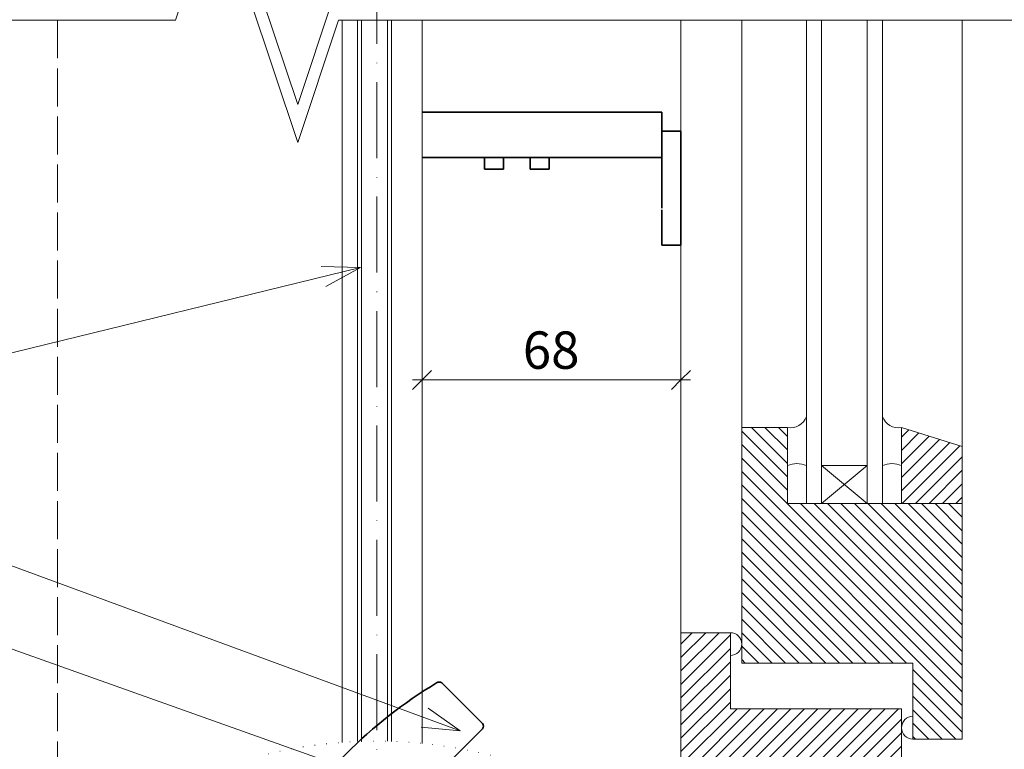
# Model space of a CAD drawing. Units: millimetres. Extents: x 11537 to 12587, y -8277 to -6792.
# Drawn here: x 11804 to 12063, y -7803 to -7611 of the extents above; entities that cross this region are included whole.
import ezdxf

# ---------------------------------------------------------------- set-up
doc = ezdxf.new("R2010")
doc.units = ezdxf.units.MM
doc.header["$LTSCALE"] = 5
for name, pattern in [('Bodkociark_ 4_1_0_1', [6, 4, -1, 0, -1]), ('Bodkovana 0_5', [0.6, 0, -0.6]), ('Ciarkovana 2_0_5', [2.53, 2, -0.53])]:
    doc.linetypes.add(name, pattern=pattern)
for name, color, linetype, lineweight in [('A1', 7, 'Continuous', 18), ('CE', 1, 'Continuous', 70), ('Detaily', 7, 'Continuous', 18), ('Esn_Cara_tlusta', 170, 'Continuous', 35), ('F', 5, 'Continuous', 18), ('Konštrukcie OKNÁ - tenká 1', 5, 'Continuous', 18), ('Kóty-5', 7, 'Continuous', 9), ('Text', 7, 'Continuous', 9), ('Čáry', 7, 'Continuous', 18)]:
    doc.layers.add(name, color=color, linetype=linetype, lineweight=lineweight)
doc.layers.add('Kóty', color=7, linetype='Continuous')
doc.dimstyles.new('Priama_-_2mm_Arial_-_hore', dxfattribs={"dimscale": 304.8, "dimtxt": 0.032808, "dimasz": 0.18, "dimexe": 0.008202, "dimexo": 0.002812, "dimgap": 0, "dimtad": 1, "dimtoh": 1, "dimdec": 0, "dimzin": 1, "dimdsep": 46, "dimtxsty": 'Standard', "dimtsz": 0.0116, "dimcen": 0.09, "dimdle": 0.008202, "dimazin": 0, "dimtfac": 1, "dimtdec": 0, "dimtmove": 0, "dimatfit": 3, "dimfxl": 0, "dimtvp": 1, "dimtolj": 1, "dimtzin": 0, "dimarcsym": 0})
pattern_1 = [(45, (0, 0), (-1.76776695, 1.76776695), [])]

# ---------------------------------------------------------------- blocks, each defined once
blk = doc.blocks.new('Typy zaluzii-FE_il C_D_-080')
at = {"layer": 'Esn_Cara_tlusta', "color": 170}
blk.add_arc((0, -122.33), 123.33, 75.922, 104.078, dxfattribs=at)
blk = doc.blocks.new('Prerusenie dvoj_il C_D_-080')
at = {"layer": 'Detaily'}
for p, q in [((10, 21.43), (10, 150)), ((32.14, 10.71), (0, 21.43)), ((42.14, 10.71), (10, 21.43)), ((-32.14, -10.71), (32.14, 10.71)), ((-22.14, -10.71), (42.14, 10.71)), ((10, -21.43), (-22.14, -10.71)), ((10, -150), (10, -21.43))]:
    blk.add_line(p, q, dxfattribs=at)
blk = doc.blocks.new('DIMBLOCK33-Detail C_D_-08')
at = {"layer": 'Kóty-5', "lineweight": 18}
for p, q in [((11909.65, -7705.78), (11912.15, -7703.28)), ((11977.74, -7705.78), (11980.24, -7703.28)), ((11909.65, -7705.78), (11907.15, -7708.28)), ((11977.74, -7705.78), (11975.24, -7708.28))]:
    blk.add_line(p, q, dxfattribs=at)
at = {"layer": 'Kóty-5'}
for p, q in [((11909.65, -7712.24), (11909.65, -7703.28)), ((11977.74, -7712.24), (11977.74, -7703.28)), ((11907.15, -7705.78), (11980.24, -7705.78)), ((11909.65, -7705.78), (11909.65, -7712.24)), ((11977.74, -7705.78), (11977.74, -7712.24))]:
    blk.add_line(p, q, dxfattribs=at)
at = {"layer": 'Kóty-5', "color": 0, "insert": (11936.16, -7693.02), "char_height": 9.8353, "width": 18.0923, "attachment_point": 1, "line_spacing_factor": 0.938532}
blk.add_mtext('\\fArial|b0|i0|c238|p34|;68', dxfattribs=at)

msp = doc.modelspace()

# ---------------------------------------------------------------- hatches: boundary and pattern name
at = {"layer": 'Detaily'}
h = msp.add_hatch(dxfattribs=at)
h.set_pattern_fill('FP1_7', color=5, style=0, pattern_type=2)
h.set_pattern_definition([(315, (0, 0), (1.76776695, 1.76776695), [])])
h.paths.add_polyline_path([(11993.74, -7780.3), (12038.74, -7780.3), (12038.74, -7800.3), (12051.74, -7800.3), (12051.74, -7738.3), (12005.74, -7738.3), (12005.74, -7718.3), (11993.74, -7718.3)], flags=0)
h = msp.add_hatch(dxfattribs=at)
h.set_pattern_fill('FP1_9', color=5, style=0, pattern_type=2)
h.set_pattern_definition(pattern_1)
h.paths.add_polyline_path([(12035.74, -7738.3), (12051.74, -7738.3), (12051.74, -7723.3), (12035.74, -7718.3)], flags=0)
h = msp.add_hatch(dxfattribs=at)
h.set_pattern_fill('FP1_9', color=5, style=0, pattern_type=2)
h.set_pattern_definition(pattern_1)
h.paths.add_polyline_path([(12030.74, -7853.3), (12030.74, -7833.3), (12035.74, -7833.3), (12035.74, -7792.3), (11990.74, -7792.3), (11990.74, -7772.3), (11977.74, -7772.3), (11977.74, -7828.3), (11985.74, -7828.3), (11985.74, -7853.3)], flags=0)

# ---------------------------------------------------------------- linework, layer by layer
at = {"layer": 'A1'}
for p, q in [((11977.74, -7772.3), (11977.74, -7611.15)), ((11993.74, -7611.15), (12211.74, -7611.15)), ((11993.74, -7718.3), (11993.74, -7611.15)), ((12010.74, -7611.15), (12010.74, -7738.3)), ((12014.74, -7611.15), (12014.74, -7738.3)), ((12026.74, -7611.15), (12026.74, -7738.3)), ((12030.74, -7738.3), (12030.74, -7611.15)), ((12051.74, -7723.3), (12051.74, -7611.15)), ((12026.74, -7728.3), (12014.74, -7728.3)), ((12026.74, -7738.3), (12014.74, -7728.3)), ((12014.74, -7738.3), (12026.74, -7728.3))]:
    msp.add_line(p, q, dxfattribs=at)
for centre, start, end in [((11990.74, -7775.3), 270, 90), ((12038.74, -7797.3), 90, 270)]:
    msp.add_arc(centre, 3, start, end, dxfattribs=at)
at = {"layer": 'CE', "linetype": 'Bodkovana 0_5', "lineweight": 18}
msp.add_arc((11897.65, -7924.17), 123.33, 75.922, 104.078, dxfattribs=at)
at = {"layer": 'F'}
for p, q in [((11888.65, -7611.15), (11888.65, -7801.17)), ((11892.65, -7611.15), (11892.65, -7800.94)), ((11893.75, -7611.15), (11893.75, -7800.9)), ((11900.55, -7611.15), (11900.55, -7800.88)), ((11901.65, -7611.15), (11901.65, -7800.91)), ((11909.65, -7611.15), (11909.65, -7801.43))]:
    msp.add_line(p, q, dxfattribs=at)
at = {"layer": 'Konštrukcie OKNÁ - tenká 1'}
for p, q in [((12005.74, -7718.3), (11993.74, -7718.3)), ((11993.74, -7718.3), (11993.74, -7780.3)), ((12005.74, -7738.3), (12005.74, -7718.3)), ((12051.74, -7723.3), (12035.74, -7718.3)), ((12035.74, -7718.3), (12035.74, -7738.3)), ((12051.74, -7738.3), (12051.74, -7723.3)), ((12051.74, -7738.3), (12005.74, -7738.3)), ((12035.74, -7738.3), (12051.74, -7738.3)), ((12051.74, -7800.3), (12051.74, -7738.3)), ((11990.74, -7772.3), (11977.74, -7772.3)), ((11977.74, -7772.3), (11977.74, -7828.3)), ((11990.74, -7792.3), (11990.74, -7772.3)), ((11993.74, -7780.3), (12038.74, -7780.3)), ((12038.74, -7780.3), (12038.74, -7800.3)), ((12035.74, -7792.3), (11990.74, -7792.3)), ((12035.74, -7833.3), (12035.74, -7792.3)), ((12038.74, -7800.3), (12051.74, -7800.3))]:
    msp.add_line(p, q, dxfattribs=at)
for centre, radius, start, end in [((12006.5, -7713.84), 4.53, 260.3978, 339.6022), ((12034.99, -7713.84), 4.53, 200.3978, 279.6022), ((12008.24, -7734.35), 6.54, 67.5296, 112.4704), ((12033.24, -7734.35), 6.54, 67.5296, 112.4704)]:
    msp.add_arc(centre, radius, start, end, dxfattribs=at)
at = {"layer": 'Text', "color": 10}
for p, q in [((11893.45, -7676.18), (11759.36, -7708.98)), ((11893.45, -7676.18), (11883.1, -7675.95)), ((11893.45, -7676.18), (11884.38, -7681.16)), ((11919.72, -7798.08), (11759.36, -7739.17)), ((12016.77, -7853.1), (11759.36, -7761.49)), ((11919.72, -7798.08), (11911.25, -7792.12)), ((11919.72, -7798.08), (11909.41, -7797.15))]:
    msp.add_line(p, q, dxfattribs=at)
at = {"layer": 'Čáry', "linetype": 'Bodkociark_ 4_1_0_1'}
msp.add_line((11897.73, -7888.26), (11897.73, -6958.26), dxfattribs=at)
at = {"layer": 'Čáry', "linetype": 'Ciarkovana 2_0_5'}
msp.add_line((11813.74, -7611.15), (11813.74, -7868.3), dxfattribs=at)
at = {"layer": 'Čáry', "lineweight": 35}
for p, q in [((11972.74, -7635.3), (11909.65, -7635.3)), ((11972.74, -7640.3), (11972.74, -7635.3)), ((11977.74, -7640.3), (11972.74, -7640.3)), ((11972.74, -7640.3), (11972.74, -7660.57)), ((11977.74, -7670.3), (11977.74, -7640.3)), ((11972.74, -7647.3), (11909.65, -7647.3)), ((11926.08, -7650.3), (11926.08, -7647.3)), ((11931.08, -7647.3), (11931.08, -7650.3)), ((11938.08, -7650.3), (11938.08, -7647.3)), ((11943.08, -7647.3), (11943.08, -7650.3)), ((11931.08, -7650.3), (11926.08, -7650.3)), ((11943.08, -7650.3), (11938.08, -7650.3)), ((11972.74, -7661.01), (11972.74, -7670.3)), ((11972.74, -7670.3), (11977.74, -7670.3)), ((11925.55, -7796.15), (11914.88, -7785.52)), ((11883.2, -7840.06), (11925.55, -7797.56))]:
    msp.add_line(p, q, dxfattribs=at)
for centre, radius, start, end in [((11914.18, -7786.47), 1.18, 53.419, 126.7807), ((11924.84, -7796.86), 1, 315.0998, 45.0998)]:
    msp.add_arc(centre, radius, start, end, dxfattribs=at)

# ---------------------------------------------------------------- block references
at = {"color": 251, "lineweight": 18, "rotation": 45.09984212160285}
msp.add_blockref('Typy zaluzii-FE_il C_D_-080', (11890.38, -7804.86), dxfattribs=at)
at = {"layer": 'Detaily', "rotation": 269.9999999999997}
msp.add_blockref('Prerusenie dvoj_il C_D_-080', (11866.24, -7601.15), dxfattribs=at)

# ---------------------------------------------------------------- dimensions: what is measured, and where the dimension line sits
at = {"layer": 'Kóty', "lineweight": 9}
dim = msp.add_linear_dim(base=(11977.74, -7705.78), p1=(11909.65, -7702.24), p2=(11977.74, -7702.24), dimstyle='Priama_-_2mm_Arial_-_hore', dxfattribs=at)
dim.commit()
dim.dimension.update_dxf_attribs({"geometry": 'DIMBLOCK33-Detail C_D_-08', "text_midpoint": (11943.7, -7705.78), "dimtype": 160})

doc.saveas('drawing.dxf')
